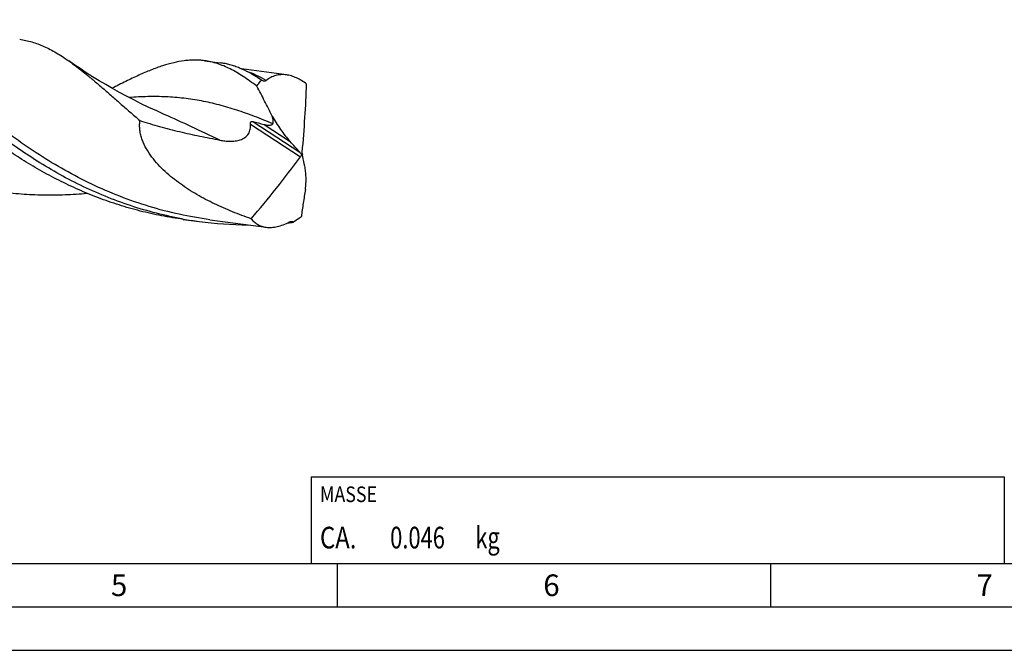
# Model space of a CAD drawing. Units: millimetres. Extents: x 0 to 594, y 0 to 420.
# Drawn here: x 210 to 324, y 0 to 73 of the extents above; entities that cross this region are included whole.
import ezdxf

# ---------------------------------------------------------------- set-up
doc = ezdxf.new("R2010")
doc.units = ezdxf.units.MM
doc.header["$LTSCALE"] = 32.67
for name, color, linetype in [('607844194-000-00-ED1_CL', 7, 'CONTINUOUS'), ('607844194-000-00-ED1_FORMAT', 7, 'CONTINUOUS'), ('607925079-000_CL', 7, 'CONTINUOUS')]:
    doc.layers.add(name, color=color, linetype=linetype)
doc.styles.get("Standard").update_dxf_attribs({"font": 'TXT.SHX', "width": 0.7})

# ---------------------------------------------------------------- blocks, each defined once
blk = doc.blocks.new('MASS_001_BL6', base_point=(284, 15))
at = {"layer": '607844194-000-00-ED1_CL', "color": 7, "linetype": 'CONTINUOUS'}
for p, q in [((244, 20), (324, 20)), ((244, 20), (244, 10)), ((324, 20), (324, 10)), ((244, 10), (324, 10))]:
    blk.add_line(p, q, dxfattribs=at)
at = {"layer": '607844194-000-00-ED1_CL', "color": 2, "linetype": 'CONTINUOUS'}
for s, height, width, p in [('MASSE', 1.8, 0.838095, (245, 17.1)), ('CA. ', 2.5, 0.809524, (245, 11.75)), ('0.046', 2.5, 0.742857, (253.1, 11.75)), (' kg', 2.5, 0.738095, (262.38, 11.75))]:
    blk.add_text(s, height=height, dxfattribs=dict(at, width=width)).set_placement(p)

msp = doc.modelspace()

# ---------------------------------------------------------------- linework, layer by layer
at = {"layer": '607844194-000-00-ED1_FORMAT', "color": 7, "linetype": 'CONTINUOUS'}
msp.add_line((10, 10), (584, 10), dxfattribs=at)
at = {"layer": '607844194-000-00-ED1_FORMAT', "color": 3, "linetype": 'CONTINUOUS'}
for p, q in [((247, 10), (247, 5)), ((297, 10), (297, 5)), ((5, 5), (589, 5)), ((0, 0), (594, 0))]:
    msp.add_line(p, q, dxfattribs=at)
at = {"layer": '607925079-000_CL', "color": 7, "linetype": 'CONTINUOUS'}
for p, q in [((231.6591, 68.0151), (233.4972, 67.7699)), ((241.1243, 66.3799), (235.9418, 67.0712)), ((238.2581, 65.7639), (237.943, 65.9739)), ((227.0235, 61.8272), (227.0233, 61.8272)), ((242.8585, 57.1807), (243.005, 57.2126)), ((229.2174, 49.7114), (231.0555, 49.4662)), ((232.2944, 49.6735), (238.7803, 48.8083))]:
    msp.add_line(p, q, dxfattribs=at)
at = {"layer": '607925079-000_CL', "color": 9, "linetype": 'CONTINUOUS'}
for p, q in [((236.9763, 60.7134), (242.7487, 56.9444)), ((237.2311, 61.0046), (242.6731, 57.4513)), ((238.5503, 60.6572), (241.544, 58.7025))]:
    msp.add_line(p, q, dxfattribs=at)
at = {"layer": '607925079-000_CL', "color": 7, "linetype": 'CONTINUOUS'}
msp.add_lwpolyline([(227.0235, 61.8272), (226.151, 62.2182), (225.2529, 62.6356), (224.3743, 63.059), (223.5162, 63.4877), (222.678, 63.9214), (221.8579, 64.3607), (221.0559, 64.8052), (220.2722, 65.2544), (219.5054, 65.7087), (218.7558, 66.1677), (218.0234, 66.6307), (217.3065, 67.0987), (216.6047, 67.5717), (215.9906, 67.998)], dxfattribs=at)
for centre, radius, start, end in [((308.8014, 330.0797), 278.4308, 255.104973, 255.3857), ((236.7504, 92.1534), 43.0655, 259.935755, 262.401094), ((236.7725, 92.3802), 43.2931, 262.411741, 269.885174), ((236.6443, 95.429), 46.3474, 275.748687, 276.560363)]:
    msp.add_arc(centre, radius, start, end, dxfattribs=at)
for centre, major_axis, ratio, start_param, end_param in [((198.3659, 12.4271), (31.619, 94.1167), 0.34319518, -0.96054565, -0.86373421), ((89.2049, 176.7408), (-283.6689, 290.3482), 0.07391054, -2.06509722, -2.06039034), ((183.8328, 115.7947), (26.2997, 94.4094), 0.81449737, -2.09790354, -2.00109211), ((182.1337, -33.7306), (-29.7758, 256.9228), 0.28950631, -1.24846592, -1.24375903)]:
    msp.add_ellipse(centre, major_axis=major_axis, ratio=ratio, start_param=start_param, end_param=end_param, dxfattribs=at)
at = {"layer": '607925079-000_CL', "color": 9, "linetype": 'CONTINUOUS'}
for points, knots in [([(232.2944, 49.6735), (231.1049, 49.8322), (228.7408, 50.2471), (225.2655, 51.1539), (221.8908, 52.3261), (218.6433, 53.7356), (215.5444, 55.3468), (212.6109, 57.1174), (209.8536, 58.9998), (207.2776, 60.9433), (204.882, 62.895), (203.0017, 64.5091), (201.5744, 65.7565), (200.5591, 66.6467), (199.5797, 67.5006), (198.6333, 68.3124), (197.717, 69.0771), (196.8276, 69.7896), (195.9615, 70.4455), (195.1149, 71.0409), (194.284, 71.5722), (193.4646, 72.0364), (192.6526, 72.4308), (192.105, 72.6492), (191.8323, 72.7452)], [0, 0, 0, 0, 0.07612546, 0.1520694, 0.22762345, 0.30252948, 0.37646413, 0.44903254, 0.51977277, 0.58817018, 0.65368152, 0.71576847, 0.74537101, 0.77393947, 0.80142858, 0.82780325, 0.85304102, 0.8771347, 0.90009558, 0.9219566, 0.94277577, 0.96263933, 0.9816644, 1, 1, 1, 1]), ([(238.7875, 65.7292), (238.4242, 65.9409), (237.7011, 66.3272), (236.944, 66.6434), (236.5684, 66.776)], [0, 0, 0, 0, 0.51349505, 1, 1, 1, 1]), ([(239.5482, 60.7388), (238.853, 61.0349), (237.4774, 61.5948), (235.4108, 62.3304), (233.3658, 62.9323), (231.3271, 63.3915), (229.2797, 63.7035), (227.2092, 63.8689), (225.1021, 63.8932), (223.6861, 63.8236), (222.9707, 63.7705)], [0, 0, 0, 0, 0.13305377, 0.26145879, 0.3861167, 0.50821956, 0.6291766, 0.75050015, 0.87366923, 1, 1, 1, 1]), ([(233.4509, 58.8513), (232.355, 59.3654), (230.2214, 60.3763), (228.0765, 61.3636), (227.0235, 61.8272)], [0, 0, 0, 0, 0.51271104, 1, 1, 1, 1])]:
    msp.add_open_spline(points, degree=3, knots=knots, dxfattribs=at)
at = {"layer": '607925079-000_CL', "color": 7, "linetype": 'CONTINUOUS'}
for points, knots in [([(229.2246, 49.7506), (228.1896, 49.9343), (226.1351, 50.3771), (223.1161, 51.2594), (220.1811, 52.3448), (217.3473, 53.6133), (214.6292, 55.0405), (212.0386, 56.5982), (209.5836, 58.2547), (207.2694, 59.9762), (205.0972, 61.7273), (203.065, 63.4719), (201.1672, 65.1743), (199.6663, 66.5512), (198.52, 67.5997), (197.7013, 68.3413), (196.9072, 69.0476), (196.1357, 69.7153), (195.3845, 70.3411), (194.6512, 70.9221), (193.9332, 71.4555), (193.4525, 71.7851), (193.214, 71.9405)], [0, 0, 0, 0, 0.07346633, 0.14673077, 0.21963802, 0.29199575, 0.36356629, 0.43406305, 0.50315228, 0.57045994, 0.63558305, 0.69810635, 0.7576221, 0.81375541, 0.84045269, 0.86619422, 0.89095672, 0.91472608, 0.93749881, 0.9592837, 0.98010413, 1, 1, 1, 1]), ([(210.3357, 70.4869), (210.5719, 70.4554), (211.0444, 70.3735), (211.7469, 70.1951), (212.4471, 69.9611), (213.3968, 69.5696), (214.3386, 69.0723), (215.2761, 68.4895), (215.751, 68.1667), (215.9906, 67.998)], [0, 0, 0, 0, 0.11461102, 0.23032965, 0.34821849, 0.46925175, 0.72397706, 0.85909151, 1, 1, 1, 1]), ([(229.2174, 49.7114), (228.3781, 49.8233), (226.7065, 50.0968), (224.2302, 50.6531), (221.7959, 51.3502), (219.4138, 52.1808), (217.0931, 53.1353), (214.8421, 54.2019), (212.668, 55.3672), (210.5764, 56.6163), (208.572, 57.9327), (206.6577, 59.299), (204.8351, 60.6971), (203.1044, 62.1081), (201.4642, 63.5134), (199.9116, 64.8941), (198.4423, 66.2319), (197.4894, 67.1066), (197.024, 67.5317)], [0, 0, 0, 0, 0.06782606, 0.13557929, 0.20318067, 0.27053899, 0.33754619, 0.40407337, 0.46996871, 0.53505679, 0.59913931, 0.66199807, 0.72339837, 0.78309575, 0.84084064, 0.89638915, 0.9495106, 1, 1, 1, 1]), ([(215.9906, 67.998), (216.2993, 67.7806), (216.9236, 67.3209), (217.8611, 66.5827), (218.8278, 65.784), (219.8277, 64.9303), (220.8644, 64.028), (221.9413, 63.0837), (223.0613, 62.1046), (223.8258, 61.4445), (224.2163, 61.1107)], [0, 0, 0, 0, 0.1055307, 0.21666686, 0.33350574, 0.45603634, 0.58415618, 0.71768873, 0.8563979, 1, 1, 1, 1]), ([(231.6591, 68.0151), (231.4699, 68.0403), (231.0884, 68.078), (230.5103, 68.0957), (229.9241, 68.0751), (229.1193, 67.9967), (228.0796, 67.8018), (226.7977, 67.4323), (225.4546, 66.9357), (224.0409, 66.325), (222.5484, 65.6147), (221.53, 65.1021), (221.0051, 64.8346)], [0, 0, 0, 0, 0.05072196, 0.101813, 0.15363078, 0.20651208, 0.31661905, 0.43421101, 0.56071062, 0.69698025, 0.84340717, 1, 1, 1, 1]), ([(237.6988, 65.0735), (237.4403, 65.2746), (236.9295, 65.6594), (236.1592, 66.1924), (235.4009, 66.6638), (234.6509, 67.071), (233.9055, 67.4123), (233.1609, 67.6859), (232.4138, 67.8909), (231.9105, 67.9815), (231.6591, 68.0151)], [0, 0, 0, 0, 0.14457129, 0.28215314, 0.41321158, 0.53839276, 0.65853957, 0.77469013, 0.88805917, 1, 1, 1, 1]), ([(237.943, 65.9739), (237.5779, 66.2118), (236.8538, 66.648), (235.9136, 67.099), (235.1669, 67.3799), (234.6133, 67.5501), (234.0575, 67.6822), (233.6841, 67.7449), (233.4972, 67.7699)], [0, 0, 0, 0, 0.27041309, 0.5239066, 0.64575361, 0.76520395, 0.88301738, 1, 1, 1, 1]), ([(241.1243, 66.3799), (240.9153, 66.4077), (240.497, 66.4247), (239.8813, 66.321), (239.3016, 66.0899), (238.9524, 65.8601), (238.7875, 65.7292)], [0, 0, 0, 0, 0.25387964, 0.50017927, 0.74647584, 1, 1, 1, 1]), ([(243.4629, 65.3155), (243.2742, 65.4593), (242.8951, 65.7214), (242.3051, 66.0398), (241.717, 66.2656), (241.3192, 66.3539), (241.1243, 66.3799)], [0, 0, 0, 0, 0.27416089, 0.53150382, 0.77278139, 1, 1, 1, 1]), ([(237.6988, 65.0735), (237.7414, 65.1368), (237.9119, 65.3793), (238.1037, 65.6071), (238.2581, 65.7639)], [0, 0, 0, 0, 0.25758869, 1, 1, 1, 1]), ([(239.4786, 61.6256), (239.1939, 62.208), (238.618, 63.3662), (238.0127, 64.5097), (237.6988, 65.0735)], [0, 0, 0, 0, 0.50114893, 1, 1, 1, 1]), ([(238.7875, 65.7292), (238.7705, 65.7157), (238.7342, 65.6918), (238.6735, 65.6676), (238.6084, 65.6561), (238.5403, 65.6572), (238.4703, 65.67), (238.3735, 65.7012), (238.3037, 65.7368), (238.2581, 65.7639)], [0, 0, 0, 0, 0.11492265, 0.22846222, 0.34349751, 0.46264929, 0.5876285, 0.71905149, 1, 1, 1, 1]), ([(239.4786, 61.6256), (239.6293, 61.3587), (239.9409, 60.8354), (240.4419, 60.0807), (240.9723, 59.367), (241.3498, 58.9176), (241.544, 58.7025)], [0, 0, 0, 0, 0.25646585, 0.50932224, 0.7575872, 1, 1, 1, 1]), ([(239.5482, 60.7388), (239.563, 60.764), (239.5877, 60.8206), (239.608, 60.9154), (239.6135, 61.0207), (239.6057, 61.1341), (239.5865, 61.253), (239.5477, 61.4189), (239.508, 61.5428), (239.4786, 61.6256)], [0, 0, 0, 0, 0.09586898, 0.20107959, 0.31643086, 0.44108111, 0.57337642, 0.71157045, 1, 1, 1, 1]), ([(237.0619, 49.7899), (236.3377, 50.0325), (234.9043, 50.5589), (232.8098, 51.4799), (231.1243, 52.3671), (229.8262, 53.1581), (228.8827, 53.7954), (227.9754, 54.481), (227.1128, 55.2203), (226.307, 56.0199), (225.5756, 56.8874), (224.9452, 57.8311), (224.5374, 58.6877), (224.3126, 59.4106), (224.2038, 59.9701), (224.1645, 60.5404), (224.19, 60.9218), (224.2163, 61.1107)], [0, 0, 0, 0, 0.12576448, 0.25128651, 0.37654827, 0.43908887, 0.50155757, 0.56395185, 0.6262702, 0.68851372, 0.7506897, 0.81282002, 0.8749551, 0.90609624, 0.93729852, 0.96858997, 1, 1, 1, 1]), ([(224.2163, 61.1107), (224.9688, 60.8658), (226.4866, 60.411), (228.7905, 59.8231), (231.1149, 59.312), (232.6718, 59.0035), (233.4509, 58.8513)], [0, 0, 0, 0, 0.24957544, 0.4994817, 0.74965611, 1, 1, 1, 1]), ([(233.4509, 58.8513), (233.6437, 58.8136), (234.0328, 58.7525), (234.6236, 58.7137), (235.2173, 58.7435), (235.7054, 58.8472), (236.0747, 58.9966), (236.3335, 59.148), (236.5624, 59.3419), (236.7481, 59.5768), (236.8812, 59.8434), (236.9601, 60.1287), (236.9908, 60.4211), (236.9847, 60.6165), (236.9763, 60.7134)], [0, 0, 0, 0, 0.12443272, 0.24920977, 0.37438868, 0.49998065, 0.56301233, 0.62608575, 0.68909853, 0.75190796, 0.81440435, 0.87655104, 0.93839243, 1, 1, 1, 1]), ([(236.9763, 60.7134), (236.9742, 60.737), (236.9728, 60.7848), (236.9811, 60.8553), (237.0025, 60.9199), (237.0383, 60.9712), (237.0847, 61.0026), (237.1343, 61.0154), (237.1834, 61.015), (237.2154, 61.0088), (237.2311, 61.0046)], [0, 0, 0, 0, 0.15023423, 0.30194847, 0.4476964, 0.57762059, 0.69073739, 0.79491254, 0.89691936, 1, 1, 1, 1]), ([(238.5503, 60.6572), (238.5966, 60.6452), (238.6891, 60.6231), (238.8279, 60.5966), (238.9652, 60.5783), (239.1001, 60.5701), (239.2308, 60.575), (239.3355, 60.594), (239.4128, 60.6221), (239.4659, 60.6507), (239.513, 60.6889), (239.5379, 60.7212), (239.5482, 60.7388)], [0, 0, 0, 0, 0.13587948, 0.26970998, 0.4009635, 0.52894842, 0.65279279, 0.77159394, 0.82912417, 0.88568795, 0.94209717, 1, 1, 1, 1]), ([(242.6731, 57.4513), (242.7091, 57.4115), (242.7759, 57.3242), (242.8322, 57.23), (242.8585, 57.1807)], [0, 0, 0, 0, 0.48993379, 1, 1, 1, 1]), ([(242.8585, 57.1807), (242.8497, 57.1397), (242.8201, 57.0567), (242.7754, 56.9811), (242.7487, 56.9444)], [0, 0, 0, 0, 0.47993341, 1, 1, 1, 1]), ([(243.005, 57.2126), (242.9863, 57.254), (242.9589, 57.3385), (242.9525, 57.4276), (242.9563, 57.47)], [0, 0, 0, 0, 0.51623256, 1, 1, 1, 1]), ([(243.007, 56.9664), (242.9988, 57.0042), (242.9925, 57.087), (242.999, 57.1693), (243.005, 57.2126)], [0, 0, 0, 0, 0.46908847, 1, 1, 1, 1]), ([(243.3271, 53.1755), (243.3523, 53.4148), (243.3883, 53.8834), (243.3973, 54.5702), (243.3577, 55.2185), (243.2943, 55.6345), (243.2515, 55.8332)], [0, 0, 0, 0, 0.27050919, 0.52796741, 0.77148083, 1, 1, 1, 1]), ([(207.9917, 52.9154), (208.8308, 52.8035), (210.5151, 52.6283), (213.0496, 52.5119), (215.5802, 52.5397), (217.2613, 52.6516), (218.098, 52.7299)], [0, 0, 0, 0, 0.25076415, 0.50123589, 0.75110052, 1, 1, 1, 1]), ([(243.3271, 53.1755), (243.2342, 52.6469), (243.1007, 51.8571), (242.9461, 50.8073), (242.8798, 50.2872), (242.8503, 50.0287)], [0, 0, 0, 0, 0.50584374, 0.75482948, 1, 1, 1, 1]), ([(242.8503, 50.0287), (242.7757, 49.9694), (242.4814, 49.7421), (242.1745, 49.5309), (241.9395, 49.3851)], [0, 0, 0, 0, 0.25628267, 1, 1, 1, 1]), ([(237.0619, 49.7899), (237.164, 49.656), (237.3924, 49.4083), (237.8034, 49.1135), (238.2713, 48.9065), (238.6076, 48.8313), (238.7803, 48.8083)], [0, 0, 0, 0, 0.24885759, 0.49421091, 0.74252865, 1, 1, 1, 1]), ([(238.7803, 48.8083), (238.9867, 48.7808), (239.4221, 48.7683), (240.0918, 48.8679), (240.7884, 49.0819), (241.2469, 49.2905), (241.4777, 49.4108)], [0, 0, 0, 0, 0.22284321, 0.46264695, 0.72148871, 1, 1, 1, 1]), ([(241.4777, 49.4108), (241.4954, 49.4201), (241.5611, 49.4516), (241.6325, 49.4732), (241.6851, 49.4779)], [0, 0, 0, 0, 0.2751533, 1, 1, 1, 1]), ([(241.6851, 49.4779), (241.7102, 49.4801), (241.7592, 49.4795), (241.8285, 49.4617), (241.889, 49.4296), (241.9236, 49.4008), (241.9395, 49.3851)], [0, 0, 0, 0, 0.27083766, 0.5204138, 0.76037159, 1, 1, 1, 1])]:
    msp.add_open_spline(points, degree=3, knots=knots, dxfattribs=at)

# ---------------------------------------------------------------- block references
at = {"layer": '607844194-000-00-ED1_CL', "color": 3, "linetype": 'CONTINUOUS'}
msp.add_blockref('MASS_001_BL6', (284, 15), dxfattribs=at)

# ---------------------------------------------------------------- texts
at = {"layer": '607844194-000-00-ED1_FORMAT', "color": 2, "linetype": 'CONTINUOUS', "char_height": 2.5, "attachment_point": 1, "line_spacing_factor": 0.9}
for s, insert, width in [('5', (220.869, 8.75), 3.392857), ('6', (270.7798, 8.75), 3.660714), ('7', (320.7798, 8.75), 3.660714)]:
    msp.add_mtext(s, dxfattribs=dict(at, insert=insert, width=width))

doc.saveas('drawing.dxf')
